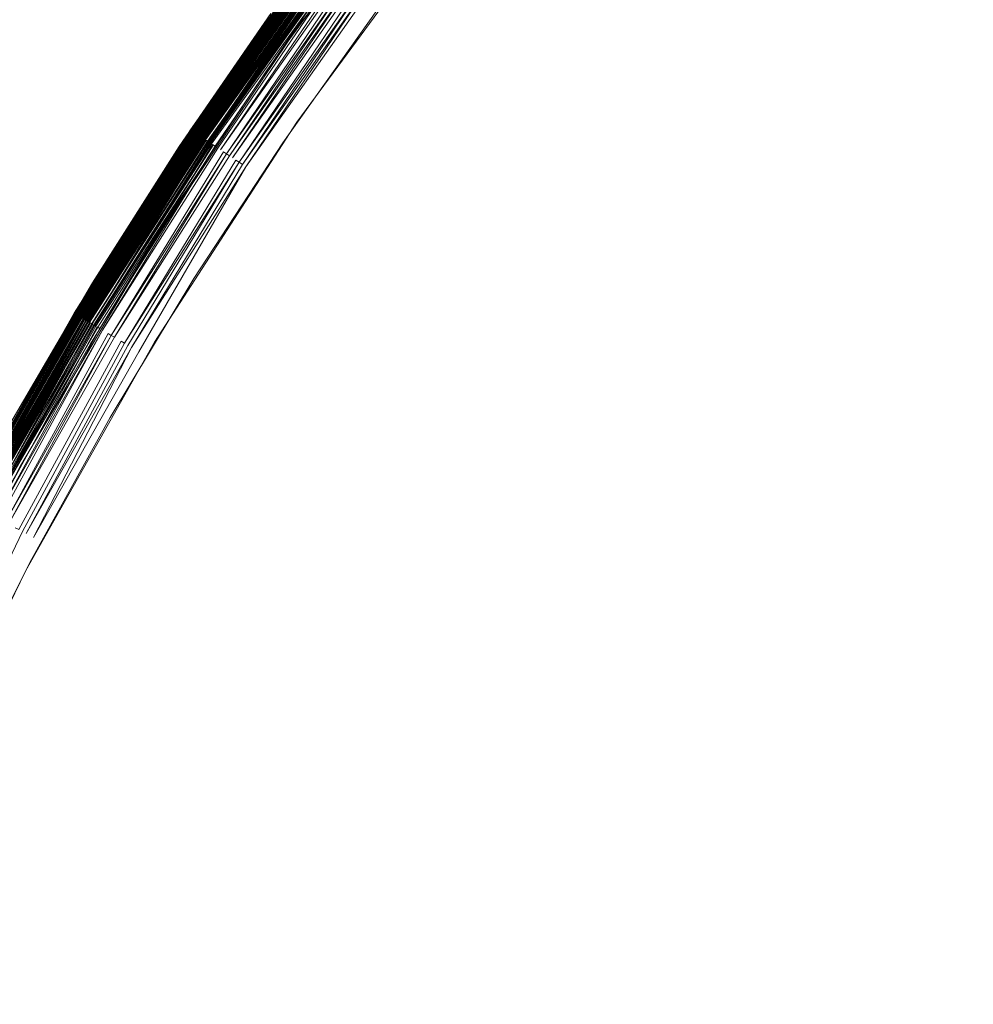
# Model space of a CAD drawing. Extents: x -501 to 1500, y -800 to 350.
# Drawn here: x 215 to 223, y -36 to -27 of the extents above; entities that cross this region are included whole.
import ezdxf

# ---------------------------------------------------------------- set-up
doc = ezdxf.new("R2010")
doc.units = 0
doc.header["$LTSCALE"] = 500
doc.header["$MEASUREMENT"] = 0
doc.layers.add('BESCO_AKRYL', color=7, linetype='Continuous')
doc.layers.add('BESCO_KOREK', color=7, linetype='Continuous')

msp = doc.modelspace()

# ---------------------------------------------------------------- linework, layer by layer
at = {"layer": 'BESCO_AKRYL', "lineweight": 0}
for points, invisible_edges in [([(558.4174, -299.5299, -119.9999), (-349.9341, 350.4425, -119.9999), (849.2473, -50.4535, -119.9999), (558.4174, -299.5299, -119.9999)], 13), ([(199.1867, -299.5298, -119.9999), (-349.9341, 350.4425, -119.9999), (558.4174, -299.5299, -119.9999), (199.1867, -299.5298, -119.9999)], 10), ([(849.2473, -50.4535, -119.9999), (849.2473, -50.4535, -119.9999), (-349.9285, 350.4428, -119.9999)], 15), ([(849.2473, -50.4535, -119.9999), (849.2473, -50.4535, -119.9999), (-349.9257, 350.443, -119.9999)], 15), ([(849.2473, -50.4535, -119.9999), (849.2473, -50.4535, -119.9999), (-349.9173, 350.4434, -119.9999)], 15), ([(849.2473, -50.4535, -119.9999), (849.2473, -50.4535, -119.9999), (-349.9144, 350.4436, -119.9999)], 15), ([(849.2473, -50.4535, -119.9999), (-349.9032, 350.4442, -119.9999), (849.249, -48.4832, -119.9999), (849.2473, -50.4535, -119.9999)], 8), ([(849.2473, -50.4535, -119.9999), (849.2473, -50.4535, -119.9999), (-349.9032, 350.4442, -119.9999)], 15), ([(849.249, -48.4832, -119.9999), (849.249, -48.4832, -119.9999), (-349.9003, 350.4443, -119.9999)], 15), ([(849.249, -48.4832, -119.9999), (-349.8919, 350.4447, -119.9999), (849.249, -35.3712, -119.9999), (849.249, -48.4832, -119.9999)], 8), ([(849.249, -48.4832, -119.9999), (849.249, -48.4832, -119.9999), (-349.8919, 350.4447, -119.9999)], 15), ([(849.249, -35.3712, -119.9999), (849.249, -35.3712, -119.9999), (-349.8891, 350.4449, -119.9999)], 15), ([(849.249, -35.3712, -119.9999), (849.249, -35.3712, -119.9999), (-349.8834, 350.4452, -119.9999)], 15), ([(849.249, -35.3712, -119.9999), (-349.8806, 350.4453, -119.9999), (849.249, 9.5783, -119.9999), (849.249, -35.3712, -119.9999)], 8), ([(849.249, -35.3712, -119.9999), (849.249, -35.3712, -119.9999), (-349.8806, 350.4453, -119.9999)], 15), ([(505.7844, -258.1683, -9.3752), (265.348, 139.1085, -9.3752), (-195.2286, 44.7335, -9.4887), (505.7844, -258.1683, -9.3752)], 15), ([(505.7844, -258.1683, -9.3752), (-195.2286, 44.7335, -9.4887), (-141.3545, -221.4838, -9.4542), (505.7844, -258.1683, -9.3752)], 15)]:
    msp.add_3dface(points, dxfattribs=dict(at, invisible_edges=invisible_edges))
at = {"layer": 'BESCO_KOREK', "lineweight": 0}
for points, invisible_edges in [([(221.8735, -22.9277, -8.0588), (220.3168, -24.5814, -8.0588), (224.055, -27.3948, -7.2981), (225.1698, -26.2239, -7.2981)], 14), ([(220.3727, -23.8194, -9.253), (223.75, -27.1183, -8.4691), (222.6808, -28.3578, -8.4691), (218.8998, -25.5284, -9.253)], 7), ([(220.3168, -24.5814, -8.0588), (218.8627, -26.3262, -8.0588), (222.999, -28.6189, -7.2981), (224.055, -27.3948, -7.2981)], 14), ([(218.8998, -25.5284, -9.253), (222.6808, -28.3578, -8.4691), (221.6738, -29.6482, -8.4691), (217.5308, -27.3217, -9.253)], 7), ([(218.8627, -26.3262, -8.0588), (217.5166, -28.1556, -8.0588), (221.0735, -31.2152, -7.2981), (222.0044, -29.8934, -7.2981)], 14), ([(222.999, -28.6189, -7.2981), (218.8627, -26.3262, -8.0588), (222.0044, -29.8934, -7.2981), (222.999, -28.6189, -7.2981)], 15), ([(217.2547, -27.7117, -9.253), (217.8687, -26.8262, -9.2555), (218.0816, -26.5735, -9.253), (217.2547, -27.7117, -9.253)], 11), ([(216.597, -28.2241, -8.8453), (217.6801, -26.6863, -8.8453), (217.6774, -26.6843, -8.9218), (216.5943, -28.2222, -8.9218)], 11), ([(217.6776, -26.6844, -9.0481), (216.5945, -28.2224, -9.0481), (216.5943, -28.2222, -9.0373), (217.6776, -26.6844, -9.0481)], 9), ([(216.5945, -28.2224, -9.0481), (217.6776, -26.6844, -9.0481), (217.6783, -26.6849, -9.0588), (216.5951, -28.2228, -9.0588)], 11), ([(217.6793, -26.6857, -9.0695), (216.5962, -28.2235, -9.0695), (216.5951, -28.2228, -9.0588), (217.6793, -26.6857, -9.0695)], 8), ([(217.6808, -26.6868, -9.08), (216.5977, -28.2246, -9.08), (216.5962, -28.2235, -9.0695), (217.6808, -26.6868, -9.08)], 8), ([(217.6801, -26.6863, -8.8453), (216.597, -28.2241, -8.8453), (216.6053, -28.2296, -8.7695), (217.6801, -26.6863, -8.8453)], 9), ([(217.6827, -26.6882, -9.0905), (216.5997, -28.2259, -9.0905), (216.5977, -28.2246, -9.08), (217.6827, -26.6882, -9.0905)], 8), ([(217.685, -26.6899, -9.1009), (216.6021, -28.2275, -9.1009), (216.5997, -28.2259, -9.0905), (217.685, -26.6899, -9.1009)], 8), ([(217.6877, -26.6919, -9.1111), (216.6049, -28.2293, -9.1111), (216.6021, -28.2275, -9.1009), (217.6877, -26.6919, -9.1111)], 8), ([(217.6908, -26.6942, -9.1211), (216.6081, -28.2315, -9.1211), (216.6049, -28.2293, -9.1111), (217.6908, -26.6942, -9.1211)], 8), ([(216.6191, -28.2389, -8.6947), (217.7014, -26.7021, -8.6947), (217.6881, -26.6922, -8.7695), (216.6053, -28.2296, -8.7695)], 11), ([(217.6943, -26.6968, -9.131), (216.6117, -28.2339, -9.131), (216.6081, -28.2315, -9.1211), (217.6943, -26.6968, -9.131)], 8), ([(217.6982, -26.6997, -9.1406), (216.6158, -28.2366, -9.1406), (216.6117, -28.2339, -9.131), (217.6982, -26.6997, -9.1406)], 8), ([(217.7024, -26.7028, -9.1499), (216.6201, -28.2395, -9.1499), (216.6158, -28.2366, -9.1406), (217.7024, -26.7028, -9.1499)], 9), ([(216.6383, -28.2517, -8.6218), (217.7199, -26.7158, -8.6218), (217.7014, -26.7021, -8.6947), (216.6191, -28.2389, -8.6947)], 15), ([(216.6201, -28.2395, -9.1499), (217.7024, -26.7028, -9.1499), (217.707, -26.7063, -9.159), (216.6249, -28.2427, -9.159)], 11), ([(217.712, -26.71, -9.1678), (216.6301, -28.2462, -9.1678), (216.6249, -28.2427, -9.159), (217.712, -26.71, -9.1678)], 8), ([(217.7173, -26.7139, -9.1763), (216.6356, -28.2498, -9.1763), (216.6301, -28.2462, -9.1678), (217.7173, -26.7139, -9.1763)], 8), ([(217.723, -26.7181, -9.1844), (216.6414, -28.2537, -9.1844), (216.6356, -28.2498, -9.1763), (217.723, -26.7181, -9.1844)], 10), ([(217.7199, -26.7158, -8.6218), (216.6383, -28.2517, -8.6218), (216.6498, -28.2594, -8.5861), (217.7199, -26.7158, -8.6218)], 9), ([(217.7289, -26.7225, -9.1922), (216.6476, -28.2579, -9.1922), (216.6414, -28.2537, -9.1844), (217.7289, -26.7225, -9.1922)], 8), ([(217.7352, -26.7271, -9.1996), (216.6541, -28.2622, -9.1996), (216.6476, -28.2579, -9.1922), (217.7352, -26.7271, -9.1996)], 10), ([(217.7311, -26.7241, -8.5861), (216.6498, -28.2594, -8.5861), (216.6627, -28.268, -8.5511), (217.7311, -26.7241, -8.5861)], 10), ([(217.7417, -26.732, -9.2066), (216.6608, -28.2667, -9.2066), (216.6541, -28.2622, -9.1996), (217.7417, -26.732, -9.2066)], 8), ([(217.7485, -26.737, -9.2132), (216.6679, -28.2714, -9.2132), (216.6608, -28.2667, -9.2066), (217.7485, -26.737, -9.2132)], 9), ([(216.6768, -28.2774, -8.5168), (217.7571, -26.7434, -8.5168), (217.7435, -26.7333, -8.5511), (216.6627, -28.268, -8.5511)], 10), ([(216.6679, -28.2714, -9.2132), (217.7485, -26.737, -9.2132), (217.7556, -26.7423, -9.2194), (216.6679, -28.2714, -9.2132)], 11), ([(217.7629, -26.7477, -9.2252), (216.6827, -28.2813, -9.2252), (216.6752, -28.2763, -9.2194), (217.7629, -26.7477, -9.2252)], 9), ([(216.6827, -28.2813, -9.2252), (217.7629, -26.7477, -9.2252), (217.7704, -26.7532, -9.2305), (216.6827, -28.2813, -9.2252)], 11), ([(217.7781, -26.759, -9.2353), (216.6985, -28.2919, -9.2353), (216.6905, -28.2865, -9.2305), (217.7781, -26.759, -9.2353)], 8), ([(216.6921, -28.2876, -8.4832), (217.7719, -26.7544, -8.4832), (217.7571, -26.7434, -8.5168), (216.6921, -28.2876, -8.4832)], 11), ([(217.7719, -26.7544, -8.4832), (216.6921, -28.2876, -8.4832), (216.7086, -28.2987, -8.4505), (217.7719, -26.7544, -8.4832)], 9), ([(217.786, -26.7648, -9.2397), (216.7067, -28.2973, -9.2397), (216.6985, -28.2919, -9.2353), (217.786, -26.7648, -9.2397)], 8), ([(217.794, -26.7708, -9.2435), (216.715, -28.3029, -9.2435), (216.7067, -28.2973, -9.2397), (217.794, -26.7708, -9.2435)], 8), ([(216.7263, -28.3105, -8.4187), (217.805, -26.7789, -8.4187), (217.7879, -26.7662, -8.4505), (216.7086, -28.2987, -8.4505)], 11), ([(217.8022, -26.7769, -9.2469), (216.7235, -28.3086, -9.2469), (216.715, -28.3029, -9.2435), (217.8022, -26.7769, -9.2469)], 8), ([(217.8106, -26.783, -9.2498), (216.7321, -28.3143, -9.2498), (216.7235, -28.3086, -9.2469), (217.8106, -26.783, -9.2498)], 9), ([(217.805, -26.7789, -8.4187), (216.7263, -28.3105, -8.4187), (216.7452, -28.3231, -8.3879), (217.805, -26.7789, -8.4187)], 9), ([(216.7321, -28.3143, -9.2498), (217.8106, -26.783, -9.2498), (217.819, -26.7893, -9.2521), (216.7408, -28.3202, -9.2521)], 11), ([(217.8275, -26.7956, -9.254), (216.7496, -28.326, -9.254), (216.7408, -28.3202, -9.2521), (217.8275, -26.7956, -9.254)], 8), ([(217.8232, -26.7924, -8.3879), (216.7452, -28.3231, -8.3879), (216.7651, -28.3364, -8.358), (217.8232, -26.7924, -8.3879)], 10), ([(217.8361, -26.8019, -9.2553), (216.7585, -28.332, -9.2553), (216.7496, -28.326, -9.254), (217.8361, -26.8019, -9.2553)], 10), ([(217.8447, -26.8083, -9.2561), (216.7674, -28.3379, -9.2561), (216.7585, -28.332, -9.2553), (217.8447, -26.8083, -9.2561)], 9), ([(216.7861, -28.3504, -8.3293), (217.8628, -26.8217, -8.3293), (217.8425, -26.8067, -8.358), (216.7651, -28.3364, -8.358)], 11), ([(216.7674, -28.3379, -9.2561), (217.8447, -26.8083, -9.2561), (217.8533, -26.8147, -9.2563), (216.7674, -28.3379, -9.2561)], 11), ([(217.8687, -26.8262, -9.2555), (216.7923, -28.3546, -9.2555), (216.7763, -28.3439, -9.2563), (217.8687, -26.8262, -9.2555)], 11), ([(217.8628, -26.8217, -8.3293), (216.7861, -28.3504, -8.3293), (216.8082, -28.3652, -8.3017), (217.8628, -26.8217, -8.3293)], 9), ([(217.2547, -27.7117, -9.253), (216.7923, -28.3546, -9.2555), (217.8687, -26.8262, -9.2555), (217.2547, -27.7117, -9.253)], 15), ([(216.8312, -28.3805, -8.2752), (217.9063, -26.854, -8.2752), (217.884, -26.8375, -8.3017), (216.8312, -28.3805, -8.2752)], 11), ([(217.9063, -26.854, -8.2752), (216.8312, -28.3805, -8.2752), (216.8551, -28.3965, -8.25), (217.9063, -26.854, -8.2752)], 11), ([(216.88, -28.4131, -8.2261), (217.9534, -26.889, -8.2261), (217.9294, -26.8712, -8.25), (216.8551, -28.3965, -8.25)], 11), ([(217.9534, -26.889, -8.2261), (216.88, -28.4131, -8.2261), (216.9057, -28.4303, -8.2035), (217.9534, -26.889, -8.2261)], 9), ([(217.9782, -26.9074, -8.2035), (216.9057, -28.4303, -8.2035), (216.9321, -28.448, -8.1823), (217.9782, -26.9074, -8.2035)], 8), ([(218.0038, -26.9264, -8.1823), (216.9321, -28.448, -8.1823), (216.9594, -28.4662, -8.1625), (218.0038, -26.9264, -8.1823)], 10), ([(216.9873, -28.4849, -8.1441), (218.0571, -26.9659, -8.1441), (218.0301, -26.9459, -8.1625), (216.9594, -28.4662, -8.1625)], 11), ([(218.0571, -26.9659, -8.1441), (216.9873, -28.4849, -8.1441), (217.0159, -28.5039, -8.1273), (218.0571, -26.9659, -8.1441)], 9), ([(218.0847, -26.9863, -8.1273), (217.0159, -28.5039, -8.1273), (217.045, -28.5234, -8.1119), (218.0847, -26.9863, -8.1273)], 8), ([(218.1128, -27.0072, -8.1119), (217.045, -28.5234, -8.1119), (217.0747, -28.5432, -8.0981), (218.1128, -27.0072, -8.1119)], 10), ([(217.1354, -28.5838, -8.0752), (218.2002, -27.072, -8.0752), (218.1415, -27.0285, -8.0981), (217.0747, -28.5432, -8.0981)], 11), ([(217.3942, -28.334, -8.0588), (218.2079, -27.1872, -8.0588), (218.2002, -27.072, -8.0752), (217.1354, -28.5838, -8.0752)], 14), ([(226.3405, -31.3612, -7.789), (222.6808, -28.3578, -8.4691), (223.75, -27.1183, -8.4691), (227.2579, -30.2977, -7.789)], 15), ([(216.4974, -28.368, -9.0373), (216.4974, -28.368, -8.9218), (217.291, -27.2147, -8.9218), (217.291, -27.2147, -9.0373)], 5), ([(217.5308, -27.3217, -9.253), (221.6738, -29.6482, -8.4691), (220.7312, -30.9865, -8.4691), (216.2704, -29.193, -9.253)], 7), ([(226.6143, -31.5859, -6.6381), (227.5204, -30.5356, -6.6381), (224.055, -27.3948, -7.2981), (222.999, -28.6189, -7.2981)], 15), ([(216.4703, -28.8797, -9.253), (216.7923, -28.3546, -9.2555), (217.2547, -27.7117, -9.253), (216.4703, -28.8797, -9.253)], 11), ([(217.5166, -28.1556, -8.0588), (216.2835, -30.0629, -8.0588), (220.2086, -32.581, -7.2981), (221.0735, -31.2152, -7.2981)], 14), ([(215.5907, -29.8132, -8.8453), (216.597, -28.2241, -8.8453), (216.5943, -28.2222, -8.9218), (215.5879, -29.8115, -8.9218)], 11), ([(216.5945, -28.2224, -9.0481), (215.5881, -29.8116, -9.0481), (215.5879, -29.8115, -9.0373), (216.5945, -28.2224, -9.0481)], 9), ([(215.5881, -29.8116, -9.0481), (216.5945, -28.2224, -9.0481), (216.5951, -28.2228, -9.0588), (215.5888, -29.812, -9.0588)], 11), ([(216.5962, -28.2235, -9.0695), (215.5899, -29.8127, -9.0695), (215.5888, -29.812, -9.0588), (216.5962, -28.2235, -9.0695)], 8), ([(216.5977, -28.2246, -9.08), (215.5915, -29.8136, -9.08), (215.5899, -29.8127, -9.0695), (216.5977, -28.2246, -9.08)], 8), ([(216.597, -28.2241, -8.8453), (215.5907, -29.8132, -8.8453), (215.5993, -29.8183, -8.7695), (216.597, -28.2241, -8.8453)], 9), ([(216.5997, -28.2259, -9.0905), (215.5935, -29.8148, -9.0905), (215.5915, -29.8136, -9.08), (216.5997, -28.2259, -9.0905)], 8), ([(216.6021, -28.2275, -9.1009), (215.596, -29.8163, -9.1009), (215.5935, -29.8148, -9.0905), (216.6021, -28.2275, -9.1009)], 8), ([(216.6049, -28.2293, -9.1111), (215.5988, -29.818, -9.1111), (215.596, -29.8163, -9.1009), (216.6049, -28.2293, -9.1111)], 8), ([(216.6081, -28.2315, -9.1211), (215.6022, -29.82, -9.1211), (215.5988, -29.818, -9.1111), (216.6081, -28.2315, -9.1211)], 8), ([(215.6135, -29.8269, -8.6947), (216.6191, -28.2389, -8.6947), (216.6053, -28.2296, -8.7695), (215.5993, -29.8183, -8.7695)], 11), ([(216.6117, -28.2339, -9.131), (215.6059, -29.8223, -9.131), (215.6022, -29.82, -9.1211), (216.6117, -28.2339, -9.131)], 8), ([(216.6158, -28.2366, -9.1406), (215.6101, -29.8248, -9.1406), (215.6059, -29.8223, -9.131), (216.6158, -28.2366, -9.1406)], 8), ([(216.6201, -28.2395, -9.1499), (215.6146, -29.8275, -9.1499), (215.6101, -29.8248, -9.1406), (216.6201, -28.2395, -9.1499)], 9), ([(215.6333, -29.8387, -8.6218), (216.6383, -28.2517, -8.6218), (216.6191, -28.2389, -8.6947), (215.6135, -29.8269, -8.6947)], 15), ([(215.6146, -29.8275, -9.1499), (216.6201, -28.2395, -9.1499), (216.6249, -28.2427, -9.159), (215.6195, -29.8304, -9.159)], 11), ([(216.6301, -28.2462, -9.1678), (215.6248, -29.8336, -9.1678), (215.6195, -29.8304, -9.159), (216.6301, -28.2462, -9.1678)], 8), ([(216.6356, -28.2498, -9.1763), (215.6305, -29.837, -9.1763), (215.6248, -29.8336, -9.1678), (216.6356, -28.2498, -9.1763)], 9), ([(215.6305, -29.837, -9.1763), (216.6356, -28.2498, -9.1763), (216.6414, -28.2537, -9.1844), (215.6305, -29.837, -9.1763)], 10), ([(216.6383, -28.2517, -8.6218), (215.6333, -29.8387, -8.6218), (215.6452, -29.8458, -8.5861), (216.6383, -28.2517, -8.6218)], 9), ([(216.6476, -28.2579, -9.1922), (215.6429, -29.8444, -9.1922), (215.6365, -29.8406, -9.1844), (216.6476, -28.2579, -9.1922)], 9), ([(215.6429, -29.8444, -9.1922), (216.6476, -28.2579, -9.1922), (216.6541, -28.2622, -9.1996), (215.6429, -29.8444, -9.1922)], 11), ([(215.6585, -29.8538, -8.5511), (216.6627, -28.268, -8.5511), (216.6498, -28.2594, -8.5861), (215.6452, -29.8458, -8.5861)], 11), ([(216.6608, -28.2667, -9.2066), (215.6566, -29.8526, -9.2066), (215.6496, -29.8484, -9.1996), (216.6608, -28.2667, -9.2066)], 10), ([(216.6679, -28.2714, -9.2132), (215.6638, -29.857, -9.2132), (215.6566, -29.8526, -9.2066), (216.6679, -28.2714, -9.2132)], 8), ([(215.673, -29.8625, -8.5168), (216.6768, -28.2774, -8.5168), (216.6627, -28.268, -8.5511), (215.6585, -29.8538, -8.5511)], 15), ([(216.6752, -28.2763, -9.2194), (215.6714, -29.8615, -9.2194), (215.6638, -29.857, -9.2132), (216.6752, -28.2763, -9.2194)], 8), ([(216.6827, -28.2813, -9.2252), (215.6791, -29.8662, -9.2252), (215.6714, -29.8615, -9.2194), (216.6827, -28.2813, -9.2252)], 8), ([(216.6768, -28.2774, -8.5168), (215.673, -29.8625, -8.5168), (215.6888, -29.872, -8.4832), (216.6768, -28.2774, -8.5168)], 9), ([(216.6905, -28.2865, -9.2305), (215.6872, -29.871, -9.2305), (215.6791, -29.8662, -9.2252), (216.6905, -28.2865, -9.2305)], 8), ([(216.6985, -28.2919, -9.2353), (215.6954, -29.8759, -9.2353), (215.6872, -29.871, -9.2305), (216.6985, -28.2919, -9.2353)], 8), ([(216.6921, -28.2876, -8.4832), (215.6888, -29.872, -8.4832), (215.7059, -29.8822, -8.4505), (216.6921, -28.2876, -8.4832)], 8), ([(216.7067, -28.2973, -9.2397), (215.7038, -29.881, -9.2397), (215.6954, -29.8759, -9.2353), (216.7067, -28.2973, -9.2397)], 8), ([(216.715, -28.3029, -9.2435), (215.7124, -29.8861, -9.2435), (215.7038, -29.881, -9.2397), (216.715, -28.3029, -9.2435)], 8), ([(215.7241, -29.8931, -8.4187), (216.7263, -28.3105, -8.4187), (216.7086, -28.2987, -8.4505), (215.7059, -29.8822, -8.4505)], 11), ([(216.7235, -28.3086, -9.2469), (215.7212, -29.8914, -9.2469), (215.7124, -29.8861, -9.2435), (216.7235, -28.3086, -9.2469)], 8), ([(216.7321, -28.3143, -9.2498), (215.7301, -29.8967, -9.2498), (215.7212, -29.8914, -9.2469), (216.7321, -28.3143, -9.2498)], 9), ([(216.7263, -28.3105, -8.4187), (215.7241, -29.8931, -8.4187), (215.7436, -29.9048, -8.3879), (216.7263, -28.3105, -8.4187)], 9), ([(215.7301, -29.8967, -9.2498), (216.7321, -28.3143, -9.2498), (216.7408, -28.3202, -9.2521), (215.7391, -29.9021, -9.2521)], 11), ([(216.7496, -28.326, -9.254), (215.7482, -29.9075, -9.254), (215.7391, -29.9021, -9.2521), (216.7496, -28.326, -9.254)], 9), ([(215.7641, -29.9171, -8.358), (216.7651, -28.3364, -8.358), (216.7452, -28.3231, -8.3879), (215.7436, -29.9048, -8.3879)], 10), ([(215.7482, -29.9075, -9.254), (216.7496, -28.326, -9.254), (216.7585, -28.332, -9.2553), (215.7573, -29.913, -9.2553)], 11), ([(216.4703, -28.8797, -9.253), (215.7297, -30.0759, -9.253), (215.7922, -29.9339, -9.2555), (216.7923, -28.3546, -9.2555)], 10), ([(215.7464, -29.5494, -9.0373), (215.7464, -29.5494, -8.9218), (216.4974, -28.368, -8.9218), (216.4974, -28.368, -9.0373)], 5), ([(216.7674, -28.3379, -9.2561), (215.7665, -29.9185, -9.2561), (215.7573, -29.913, -9.2553), (216.7674, -28.3379, -9.2561)], 8), ([(215.7858, -29.9301, -8.3293), (216.7861, -28.3504, -8.3293), (216.7651, -28.3364, -8.358), (215.7641, -29.9171, -8.358)], 15), ([(216.7763, -28.3439, -9.2563), (215.7757, -29.9241, -9.2563), (215.7665, -29.9185, -9.2561), (216.7763, -28.3439, -9.2563)], 9), ([(215.7757, -29.9241, -9.2563), (216.7763, -28.3439, -9.2563), (216.7923, -28.3546, -9.2555), (215.7757, -29.9241, -9.2563)], 11), ([(216.7861, -28.3504, -8.3293), (215.7858, -29.9301, -8.3293), (215.8085, -29.9437, -8.3017), (216.7861, -28.3504, -8.3293)], 9), ([(216.8082, -28.3652, -8.3017), (215.8085, -29.9437, -8.3017), (215.8323, -29.958, -8.2752), (216.8082, -28.3652, -8.3017)], 10), ([(215.857, -29.9728, -8.25), (216.8551, -28.3965, -8.25), (216.8312, -28.3805, -8.2752), (215.8323, -29.958, -8.2752)], 11), ([(215.8826, -29.9881, -8.2261), (216.88, -28.4131, -8.2261), (216.8551, -28.3965, -8.25), (215.857, -29.9728, -8.25)], 15), ([(216.88, -28.4131, -8.2261), (215.8826, -29.9881, -8.2261), (215.9091, -30.004, -8.2035), (216.88, -28.4131, -8.2261)], 9), ([(217.1354, -28.5838, -8.0752), (216.624, -29.5104, -8.0588), (217.3942, -28.334, -8.0588), (217.1354, -28.5838, -8.0752)], 13), ([(225.4764, -32.4684, -7.789), (221.6738, -29.6482, -8.4691), (222.6808, -28.3578, -8.4691), (226.3405, -31.3612, -7.789)], 15), ([(216.9057, -28.4303, -8.2035), (215.9091, -30.004, -8.2035), (215.9364, -30.0204, -8.1823), (216.9057, -28.4303, -8.2035)], 8), ([(215.9645, -30.0372, -8.1625), (216.9594, -28.4662, -8.1625), (216.9321, -28.448, -8.1823), (215.9364, -30.0204, -8.1823)], 11), ([(215.9933, -30.0545, -8.1441), (216.9873, -28.4849, -8.1441), (216.9594, -28.4662, -8.1625), (215.9645, -30.0372, -8.1625)], 15), ([(216.9873, -28.4849, -8.1441), (215.9933, -30.0545, -8.1441), (216.0228, -30.0722, -8.1273), (216.9873, -28.4849, -8.1441)], 9), ([(217.0159, -28.5039, -8.1273), (216.0228, -30.0722, -8.1273), (216.0529, -30.0902, -8.1119), (217.0159, -28.5039, -8.1273)], 10), ([(216.0835, -30.1085, -8.0981), (217.0747, -28.5432, -8.0981), (217.045, -28.5234, -8.1119), (216.0835, -30.1085, -8.0981)], 10), ([(216.1461, -30.1461, -8.0752), (217.1354, -28.5838, -8.0752), (217.0747, -28.5432, -8.0981), (216.1461, -30.1461, -8.0752)], 11), ([(217.1354, -28.5838, -8.0752), (216.1461, -30.1461, -8.0752), (216.624, -29.5104, -8.0588), (217.1354, -28.5838, -8.0752)], 15), ([(225.7609, -32.6794, -6.6381), (226.6143, -31.5859, -6.6381), (222.999, -28.6189, -7.2981), (222.0044, -29.8934, -7.2981)], 15), ([(216.2704, -29.193, -9.253), (219.8555, -32.3694, -8.4691), (219.0487, -33.7936, -8.4691), (215.1231, -31.1356, -9.253)], 7), ([(220.7312, -30.9865, -8.4691), (219.8555, -32.3694, -8.4691), (216.2704, -29.193, -9.253), (220.7312, -30.9865, -8.4691)], 15), ([(216.624, -29.5104, -8.0588), (216.1461, -30.1461, -8.0752), (215.8983, -30.7148, -8.0588), (216.624, -29.5104, -8.0588)], 11), ([(215.039, -30.7575, -9.0373), (215.039, -30.7575, -8.9218), (215.7464, -29.5494, -8.9218), (215.7464, -29.5494, -9.0373)], 5), ([(224.6677, -33.6167, -7.789), (220.7312, -30.9865, -8.4691), (221.6738, -29.6482, -8.4691), (225.4764, -32.4684, -7.789)], 15), ([(214.6636, -31.4498, -8.8453), (215.5907, -29.8132, -8.8453), (215.5879, -29.8115, -8.9218), (214.6607, -31.4482, -8.9218)], 11), ([(215.5881, -29.8116, -9.0481), (214.6609, -31.4483, -9.0481), (214.6607, -31.4482, -9.0373), (215.5881, -29.8116, -9.0481)], 9), ([(214.6609, -31.4483, -9.0481), (215.5881, -29.8116, -9.0481), (215.5888, -29.812, -9.0588), (214.6616, -31.4487, -9.0588)], 11), ([(215.5899, -29.8127, -9.0695), (214.6628, -31.4493, -9.0695), (214.6616, -31.4487, -9.0588), (215.5899, -29.8127, -9.0695)], 8), ([(215.5915, -29.8136, -9.08), (214.6644, -31.4502, -9.0801), (214.6628, -31.4493, -9.0695), (215.5915, -29.8136, -9.08)], 10), ([(215.5907, -29.8132, -8.8453), (214.6636, -31.4498, -8.8453), (214.6725, -31.4545, -8.7695), (215.5907, -29.8132, -8.8453)], 11), ([(215.5935, -29.8148, -9.0905), (214.6665, -31.4513, -9.0905), (214.6644, -31.4502, -9.0801), (215.5935, -29.8148, -9.0905)], 8), ([(215.596, -29.8163, -9.1009), (214.669, -31.4526, -9.1009), (214.6665, -31.4513, -9.0905), (215.596, -29.8163, -9.1009)], 8), ([(215.5988, -29.818, -9.1111), (214.672, -31.4542, -9.1111), (214.669, -31.4526, -9.1009), (215.5988, -29.818, -9.1111)], 8), ([(215.6022, -29.82, -9.1211), (214.6754, -31.456, -9.1211), (214.672, -31.4542, -9.1111), (215.6022, -29.82, -9.1211)], 8), ([(214.6871, -31.4623, -8.6947), (215.6135, -29.8269, -8.6947), (215.5993, -29.8183, -8.7695), (214.6725, -31.4545, -8.7695)], 11), ([(215.6059, -29.8223, -9.131), (214.6792, -31.4581, -9.131), (214.6754, -31.456, -9.1211), (215.6059, -29.8223, -9.131)], 8), ([(215.6101, -29.8248, -9.1406), (214.6835, -31.4604, -9.1406), (214.6792, -31.4581, -9.131), (215.6101, -29.8248, -9.1406)], 8), ([(215.6146, -29.8275, -9.1499), (214.6882, -31.4629, -9.1499), (214.6835, -31.4604, -9.1406), (215.6146, -29.8275, -9.1499)], 9), ([(214.7074, -31.4731, -8.6218), (215.6333, -29.8387, -8.6218), (215.6135, -29.8269, -8.6947), (214.6871, -31.4623, -8.6947)], 15), ([(214.6882, -31.4629, -9.1499), (215.6146, -29.8275, -9.1499), (215.6195, -29.8304, -9.159), (214.6933, -31.4656, -9.159)], 11), ([(215.6248, -29.8336, -9.1678), (214.6987, -31.4685, -9.1678), (214.6933, -31.4656, -9.159), (215.6248, -29.8336, -9.1678)], 8), ([(215.6305, -29.837, -9.1763), (214.7045, -31.4716, -9.1763), (214.6987, -31.4685, -9.1678), (215.6305, -29.837, -9.1763)], 8), ([(215.6365, -29.8406, -9.1844), (214.7107, -31.4749, -9.1844), (214.7045, -31.4716, -9.1763), (215.6365, -29.8406, -9.1844)], 8), ([(215.6333, -29.8387, -8.6218), (214.7074, -31.4731, -8.6218), (214.7197, -31.4797, -8.5861), (215.6333, -29.8387, -8.6218)], 9), ([(215.6429, -29.8444, -9.1922), (214.7173, -31.4784, -9.1922), (214.7107, -31.4749, -9.1844), (215.6429, -29.8444, -9.1922)], 8), ([(215.6496, -29.8484, -9.1996), (214.7241, -31.4821, -9.1996), (214.7173, -31.4784, -9.1922), (215.6496, -29.8484, -9.1996)], 9), ([(214.7241, -31.4821, -9.1996), (215.6496, -29.8484, -9.1996), (215.6566, -29.8526, -9.2066), (214.7241, -31.4821, -9.1996)], 11), ([(215.6638, -29.857, -9.2132), (214.7388, -31.4899, -9.2132), (214.7313, -31.4859, -9.2066), (215.6638, -29.857, -9.2132)], 8), ([(214.7333, -31.487, -8.5511), (215.6585, -29.8538, -8.5511), (215.6452, -29.8458, -8.5861), (214.7333, -31.487, -8.5511)], 11), ([(214.7482, -31.495, -8.5168), (215.673, -29.8625, -8.5168), (215.6585, -29.8538, -8.5511), (214.7333, -31.487, -8.5511)], 15), ([(215.6714, -29.8615, -9.2194), (214.7465, -31.4941, -9.2194), (214.7388, -31.4899, -9.2132), (215.6714, -29.8615, -9.2194)], 8), ([(215.673, -29.8625, -8.5168), (214.7482, -31.495, -8.5168), (214.7645, -31.5037, -8.4832), (215.673, -29.8625, -8.5168)], 11), ([(215.6791, -29.8662, -9.2252), (214.7545, -31.4983, -9.2252), (214.7465, -31.4941, -9.2194), (215.6791, -29.8662, -9.2252)], 10), ([(215.6872, -29.871, -9.2305), (214.7628, -31.5027, -9.2305), (214.7545, -31.4983, -9.2252), (215.6872, -29.871, -9.2305)], 8), ([(215.6954, -29.8759, -9.2353), (214.7713, -31.5073, -9.2353), (214.7628, -31.5027, -9.2305), (215.6954, -29.8759, -9.2353)], 8), ([(215.6888, -29.872, -8.4832), (214.7645, -31.5037, -8.4832), (214.782, -31.513, -8.4505), (215.6888, -29.872, -8.4832)], 8), ([(215.7038, -29.881, -9.2397), (214.7799, -31.5119, -9.2397), (214.7713, -31.5073, -9.2353), (215.7038, -29.881, -9.2397)], 8), ([(215.7124, -29.8861, -9.2435), (214.7888, -31.5166, -9.2435), (214.7799, -31.5119, -9.2397), (215.7124, -29.8861, -9.2435)], 8), ([(214.8008, -31.5231, -8.4187), (215.7241, -29.8931, -8.4187), (215.7059, -29.8822, -8.4505), (214.782, -31.513, -8.4505)], 11), ([(215.7212, -29.8914, -9.2469), (214.7978, -31.5214, -9.2469), (214.7888, -31.5166, -9.2435), (215.7212, -29.8914, -9.2469)], 8), ([(215.7301, -29.8967, -9.2498), (214.8069, -31.5263, -9.2498), (214.7978, -31.5214, -9.2469), (215.7301, -29.8967, -9.2498)], 9), ([(215.7241, -29.8931, -8.4187), (214.8008, -31.5231, -8.4187), (214.8208, -31.5337, -8.3879), (215.7241, -29.8931, -8.4187)], 9), ([(214.8069, -31.5263, -9.2498), (215.7301, -29.8967, -9.2498), (215.7391, -29.9021, -9.2521), (214.8161, -31.5313, -9.2521)], 11), ([(215.7482, -29.9075, -9.254), (214.8255, -31.5363, -9.254), (214.8161, -31.5313, -9.2521), (215.7482, -29.9075, -9.254)], 9), ([(214.8255, -31.5363, -9.254), (215.7482, -29.9075, -9.254), (215.7573, -29.913, -9.2553), (214.8255, -31.5363, -9.254)], 11), ([(215.7665, -29.9185, -9.2561), (214.8443, -31.5463, -9.2561), (214.8349, -31.5413, -9.2553), (215.7665, -29.9185, -9.2561)], 8), ([(214.8419, -31.545, -8.358), (215.7641, -29.9171, -8.358), (215.7436, -29.9048, -8.3879), (214.8419, -31.545, -8.358)], 10), ([(214.8642, -31.557, -8.3293), (215.7858, -29.9301, -8.3293), (215.7641, -29.9171, -8.358), (214.8419, -31.545, -8.358)], 7), ([(215.7757, -29.9241, -9.2563), (214.8538, -31.5514, -9.2563), (214.8443, -31.5463, -9.2561), (215.7757, -29.9241, -9.2563)], 10), ([(215.7922, -29.9339, -9.2555), (214.8708, -31.5605, -9.2555), (214.8538, -31.5514, -9.2563), (215.7922, -29.9339, -9.2555)], 9), ([(215.7858, -29.9301, -8.3293), (214.8642, -31.557, -8.3293), (214.8876, -31.5695, -8.3017), (215.7858, -29.9301, -8.3293)], 9), ([(215.7297, -30.0759, -9.253), (215.0338, -31.2986, -9.253), (214.8708, -31.5605, -9.2555), (215.7922, -29.9339, -9.2555)], 14), ([(214.912, -31.5825, -8.2752), (215.8323, -29.958, -8.2752), (215.8085, -29.9437, -8.3017), (214.912, -31.5825, -8.2752)], 10), ([(224.9622, -33.8135, -6.6381), (225.7609, -32.6794, -6.6381), (222.0044, -29.8934, -7.2981), (221.0735, -31.2152, -7.2981)], 15), ([(214.9374, -31.5961, -8.25), (215.857, -29.9728, -8.25), (215.8323, -29.958, -8.2752), (214.9374, -31.5961, -8.25)], 11), ([(214.9637, -31.6102, -8.2261), (215.8826, -29.9881, -8.2261), (215.857, -29.9728, -8.25), (214.9374, -31.5961, -8.25)], 15), ([(215.8826, -29.9881, -8.2261), (214.9637, -31.6102, -8.2261), (214.991, -31.6247, -8.2035), (215.8826, -29.9881, -8.2261)], 9), ([(215.9091, -30.004, -8.2035), (214.991, -31.6247, -8.2035), (215.0191, -31.6397, -8.1823), (215.9091, -30.004, -8.2035)], 8), ([(215.048, -31.6552, -8.1625), (215.9645, -30.0372, -8.1625), (215.9364, -30.0204, -8.1823), (215.0191, -31.6397, -8.1823)], 11), ([(215.0776, -31.671, -8.1441), (215.9933, -30.0545, -8.1441), (215.9645, -30.0372, -8.1625), (215.048, -31.6552, -8.1625)], 15), ([(215.9933, -30.0545, -8.1441), (215.0776, -31.671, -8.1441), (215.1079, -31.6872, -8.1273), (215.9933, -30.0545, -8.1441)], 9), ([(215.1388, -31.7037, -8.1119), (216.0529, -30.0902, -8.1119), (216.0228, -30.0722, -8.1273), (215.1388, -31.7037, -8.1119)], 11), ([(216.0529, -30.0902, -8.1119), (215.1388, -31.7037, -8.1119), (215.1703, -31.7206, -8.0981), (216.0529, -30.0902, -8.1119)], 11), ([(216.2835, -30.0629, -8.0588), (215.1677, -32.0411, -8.0588), (219.4118, -33.9877, -7.2981), (220.2086, -32.581, -7.2981)], 14), ([(216.0835, -30.1085, -8.0981), (215.1703, -31.7206, -8.0981), (215.2347, -31.755, -8.0752), (216.0835, -30.1085, -8.0981)], 10), ([(216.1461, -30.1461, -8.0752), (215.2347, -31.755, -8.0752), (215.2181, -31.9454, -8.0588), (215.8983, -30.7148, -8.0588)], 10), ([(223.9163, -34.8033, -7.789), (219.8555, -32.3694, -8.4691), (220.7312, -30.9865, -8.4691), (224.6677, -33.6167, -7.789)], 15), ([(215.1231, -31.1356, -9.253), (219.0487, -33.7936, -8.4691), (218.3127, -35.2557, -8.4691), (214.0928, -33.1428, -9.253)], 7), ([(224.2201, -34.9854, -6.6381), (224.9622, -33.8135, -6.6381), (221.0735, -31.2152, -7.2981), (220.2086, -32.581, -7.2981)], 15), ([(214.3373, -33.3755, -8.0981), (215.1703, -31.7206, -8.0981), (215.1388, -31.7037, -8.1119), (214.3373, -33.3755, -8.0981)], 11), ([(214.4033, -33.4067, -8.0752), (215.2347, -31.755, -8.0752), (215.1703, -31.7206, -8.0981), (214.3373, -33.3755, -8.0981)], 15), ([(215.2347, -31.755, -8.0752), (214.4033, -33.4067, -8.0752), (214.5844, -33.2007, -8.0588), (215.2181, -31.9454, -8.0588)], 11), ([(215.1677, -32.0411, -8.0588), (214.1734, -34.0832, -8.0588), (218.6849, -35.4317, -7.2981), (219.4118, -33.9877, -7.2981)], 14), ([(223.224, -36.0254, -7.789), (219.0487, -33.7936, -8.4691), (219.8555, -32.3694, -8.4691), (223.9163, -34.8033, -7.789)], 15), ([(223.5364, -36.1923, -6.6381), (224.2201, -34.9854, -6.6381), (220.2086, -32.581, -7.2981), (219.4118, -33.9877, -7.2981)], 15), ([(214.0928, -33.1428, -9.253), (218.3127, -35.2557, -8.4691), (217.6494, -36.7522, -8.4691), (213.1833, -35.2075, -9.253)], 7), ([(222.5925, -37.2799, -7.789), (218.3127, -35.2557, -8.4691), (219.0487, -33.7936, -8.4691), (223.224, -36.0254, -7.789)], 15), ([(222.9128, -37.4314, -6.6381), (223.5364, -36.1923, -6.6381), (219.4118, -33.9877, -7.2981), (218.6849, -35.4317, -7.2981)], 15), ([(214.1734, -34.0832, -8.0588), (213.3043, -36.1815, -8.0588), (218.0297, -36.9097, -7.2981), (218.6849, -35.4317, -7.2981)], 14), ([(227.4115, -38.2636, -7.213), (223.224, -36.0254, -7.789), (223.9163, -34.8033, -7.789), (227.9889, -37.2443, -7.213)], 15), ([(213.1833, -35.2075, -9.253), (217.6494, -36.7522, -8.4691), (217.0603, -38.2793, -8.4691), (212.3978, -37.3225, -9.253)], 7), ([(222.0233, -38.5639, -7.789), (217.6494, -36.7522, -8.4691), (218.3127, -35.2557, -8.4691), (222.5925, -37.2799, -7.789)], 15), ([(222.3506, -38.6995, -6.6381), (222.9128, -37.4314, -6.6381), (218.6849, -35.4317, -7.2981), (218.0297, -36.9097, -7.2981)], 15)]:
    msp.add_3dface(points, dxfattribs=dict(at, invisible_edges=invisible_edges))

doc.saveas('drawing.dxf')
